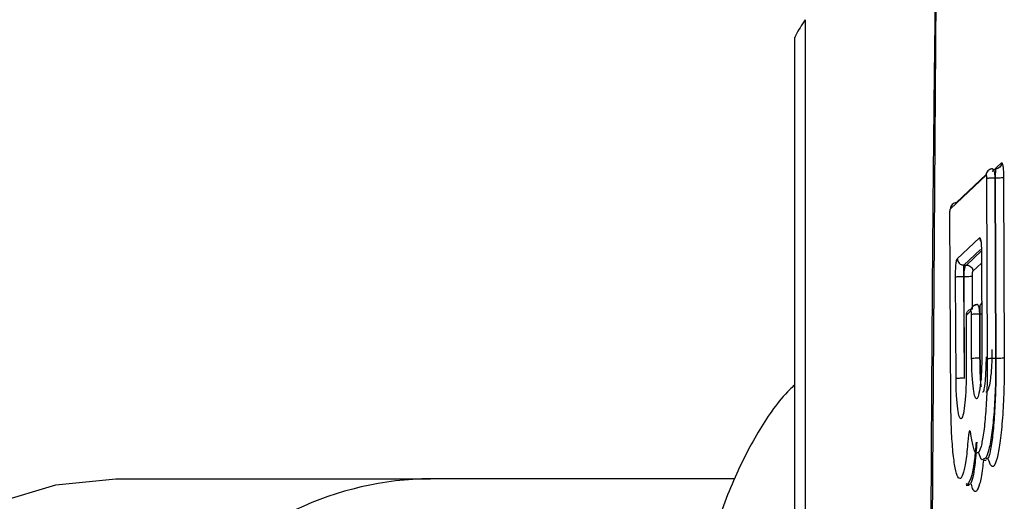
# Model space of a CAD drawing. Units: millimetres. Extents: x 14988 to 26317, y 31998 to 39787.
# Drawn here: x 21054 to 21085, y 35510 to 35526 of the extents above; entities that cross this region are included whole.
import ezdxf

# ---------------------------------------------------------------- set-up
doc = ezdxf.new("R2010")
doc.units = ezdxf.units.MM
doc.header["$LTSCALE"] = 200

msp = doc.modelspace()

# ---------------------------------------------------------------- linework, layer by layer
at = {"color": 7, "linetype": 'Continuous', "lineweight": 25}
for p, q in [((21082.738, 35530.239), (21082.537, 35500.183)), ((21078.56, 35525.781), (21078.56, 35474.585)), ((21078.216, 35525.23), (21078.216, 35475.137)), ((21083.177, 35519.767), (21084.313, 35520.84)), ((21083.368, 35519.964), (21084.317, 35520.859)), ((21084.328, 35520.724), (21084.352, 35514.991)), ((21084.593, 35520.744), (21084.617, 35515.011)), ((21084.603, 35520.744), (21084.593, 35520.744)), ((21084.603, 35520.744), (21084.627, 35515.011)), ((21084.868, 35520.764), (21084.892, 35515.032)), ((21083.193, 35513.517), (21083.162, 35519.624)), ((21083.398, 35518.182), (21084.104, 35518.85)), ((21084.167, 35518.38), (21084.182, 35515.319)), ((21083.604, 35517.981), (21083.688, 35517.981)), ((21083.356, 35514.369), (21083.339, 35517.598)), ((21083.621, 35514.389), (21083.604, 35517.618)), ((21083.604, 35517.618), (21083.614, 35517.618)), ((21083.631, 35514.389), (21083.614, 35517.618)), ((21084.175, 35516.731), (21084.13, 35516.721)), ((21084.158, 35516.724), (21084.181, 35516.785)), ((21083.831, 35516.525), (21083.689, 35516.39)), ((21083.854, 35515.009), (21083.847, 35516.41)), ((21084.119, 35515.029), (21084.112, 35516.43)), ((21084.112, 35516.43), (21084.122, 35516.43)), ((21084.129, 35515.029), (21084.122, 35516.43)), ((21083.675, 35516.247), (21083.683, 35514.679)), ((21084.119, 35515.029), (21084.129, 35515.029)), ((21084.627, 35515.011), (21084.617, 35515.011)), ((21083.621, 35514.389), (21083.631, 35514.389)), ((21083.84, 35512.551), (21083.835, 35512.55)), ((21084.225, 35511.779), (21084.319, 35511.779)), ((21056.63, 35511.183), (21066.644, 35511.183)), ((21076.311, 35511.183), (21066.644, 35511.183)), ((21083.676, 35510.977), (21083.771, 35510.977)), ((21083.724, 35510.999), (21083.677, 35511.025)), ((21083.805, 35510.998), (21083.772, 35511.013))]:
    msp.add_line(p, q, dxfattribs=at)
at = {"color": 8, "linetype": 'Continuous', "lineweight": 25}
for p, q in [((21084.508, 35520.952), (21084.806, 35521.233)), ((21083.604, 35517.981), (21084.132, 35518.48)), ((21083.688, 35517.981), (21084.166, 35518.434)), ((21083.894, 35517.781), (21084.169, 35518.041)), ((21083.885, 35516.576), (21083.879, 35517.638)), ((21084.122, 35516.43), (21084.176, 35516.43)), ((21083.837, 35512.551), (21083.832, 35512.59))]:
    msp.add_line(p, q, dxfattribs=at)
at = {"color": 7, "linetype": 'Continuous', "lineweight": 25, "flags": 128}
msp.add_lwpolyline([(21056.63, 35489.183), (21054.724, 35489.371), (21052.884, 35489.926), (21051.171, 35490.831), (21049.644, 35492.054), (21048.355, 35493.554), (21047.348, 35495.28), (21046.656, 35497.173), (21046.305, 35499.168), (21046.305, 35501.198), (21046.656, 35503.194), (21047.348, 35505.087), (21048.355, 35506.812), (21049.644, 35508.313), (21051.171, 35509.536), (21052.884, 35510.441), (21054.724, 35510.996), (21056.63, 35511.183)], dxfattribs=at)
at = {"color": 7, "linetype": 'Continuous', "lineweight": 25}
msp.add_arc((21066.715, 35501.054), 10.13, 90.4049, 140.4309, dxfattribs=at)
for points, knots in [([(21082.736, 35530.235), (21082.707, 35527.939), (21082.644, 35522.931), (21082.577, 35514.792), (21082.533, 35505.401), (21082.532, 35494.757), (21082.587, 35482.862), (21082.684, 35474.514), (21082.736, 35470.132)], [0, 0, 0, 0, 0.11458, 0.249996, 0.406248, 0.583335, 0.781254, 1, 1, 1, 1]), ([(21078.56, 35525.781), (21078.444, 35525.602), (21078.246, 35525.297), (21078.245, 35525.249), (21078.245, 35525.23)], [0, 0, 0, 0, 0.585499, 1, 1, 1, 1]), ([(21084.504, 35521.036), (21084.479, 35521.033), (21084.428, 35521.026), (21084.365, 35520.98), (21084.321, 35520.916), (21084.316, 35520.865), (21084.313, 35520.84)], [0, 0, 0, 0, 0.250147, 0.5, 0.749853, 1, 1, 1, 1]), ([(21084.516, 35521.035), (21084.505, 35521.035), (21084.479, 35521.036), (21084.442, 35521.026), (21084.405, 35521.009), (21084.384, 35520.992), (21084.374, 35520.983)], [0, 0, 0, 0, 0.221464, 0.4871563, 0.7470542, 1, 1, 1, 1]), ([(21084.504, 35521.036), (21084.512, 35521.037), (21084.525, 35521.039), (21084.546, 35521.014), (21084.562, 35520.975), (21084.576, 35520.92), (21084.588, 35520.848), (21084.591, 35520.785), (21084.593, 35520.744)], [0, 0, 0, 0, 0.174062, 0.315062, 0.497072, 0.631032, 0.759671, 1, 1, 1, 1]), ([(21084.614, 35521.036), (21084.614, 35521.037), (21084.613, 35521.039), (21084.612, 35521.014), (21084.609, 35520.975), (21084.607, 35520.921), (21084.605, 35520.849), (21084.604, 35520.785), (21084.603, 35520.744)], [0, 0, 0, 0, 0.178314, 0.322272, 0.506432, 0.639957, 0.766643, 1, 1, 1, 1]), ([(21084.744, 35521.09), (21084.726, 35521.075), (21084.688, 35521.046), (21084.638, 35521.039), (21084.613, 35521.035)], [0, 0, 0, 0, 0.497836, 1, 1, 1, 1]), ([(21084.806, 35521.233), (21084.803, 35521.208), (21084.797, 35521.157), (21084.754, 35521.092), (21084.69, 35521.047), (21084.64, 35521.04), (21084.614, 35521.036)], [0, 0, 0, 0, 0.250147, 0.5, 0.749853, 1, 1, 1, 1]), ([(21084.806, 35521.233), (21084.814, 35521.233), (21084.829, 35521.231), (21084.847, 35521.148), (21084.857, 35521.052), (21084.863, 35520.965), (21084.867, 35520.868), (21084.868, 35520.798), (21084.868, 35520.764)], [0, 0, 0, 0, 0.249199, 0.499014, 0.622624, 0.749627, 0.875267, 1, 1, 1, 1]), ([(21084.313, 35520.84), (21084.315, 35520.84), (21084.318, 35520.84), (21084.323, 35520.814), (21084.326, 35520.782), (21084.328, 35520.75), (21084.328, 35520.733), (21084.328, 35520.724)], [0, 0, 0, 0, 0.252777, 0.499541, 0.751201, 0.873464, 1, 1, 1, 1]), ([(21084.593, 35520.744), (21084.56, 35520.745), (21084.493, 35520.746), (21084.404, 35520.741), (21084.346, 35520.733), (21084.334, 35520.727), (21084.328, 35520.724)], [0, 0, 0, 0, 0.279857, 0.558734, 0.779295, 1, 1, 1, 1]), ([(21084.868, 35520.764), (21084.859, 35520.76), (21084.842, 35520.753), (21084.766, 35520.745), (21084.681, 35520.742), (21084.629, 35520.743), (21084.603, 35520.744)], [0, 0, 0, 0, 0.279857, 0.558734, 0.779295, 1, 1, 1, 1]), ([(21083.162, 35519.624), (21083.162, 35519.633), (21083.162, 35519.65), (21083.163, 35519.675), (21083.164, 35519.699), (21083.167, 35519.727), (21083.171, 35519.756), (21083.175, 35519.764), (21083.177, 35519.767)], [0, 0, 0, 0, 0.127816, 0.250434, 0.373343, 0.50199, 0.748313, 1, 1, 1, 1]), ([(21083.368, 35519.964), (21083.343, 35519.961), (21083.292, 35519.953), (21083.229, 35519.908), (21083.185, 35519.844), (21083.179, 35519.793), (21083.177, 35519.767)], [0, 0, 0, 0, 0.24993, 0.499874, 0.749588, 1, 1, 1, 1]), ([(21084.104, 35518.85), (21084.112, 35518.849), (21084.128, 35518.848), (21084.149, 35518.748), (21084.16, 35518.612), (21084.166, 35518.484), (21084.167, 35518.414), (21084.167, 35518.38)], [0, 0, 0, 0, 0.249411, 0.499107, 0.749394, 0.875952, 1, 1, 1, 1]), ([(21083.339, 35517.598), (21083.339, 35517.632), (21083.339, 35517.702), (21083.344, 35517.84), (21083.354, 35517.998), (21083.374, 35518.136), (21083.39, 35518.166), (21083.398, 35518.182)], [0, 0, 0, 0, 0.124341, 0.250442, 0.50038, 0.750477, 1, 1, 1, 1]), ([(21083.398, 35518.182), (21083.398, 35518.169), (21083.4, 35518.142), (21083.417, 35518.091), (21083.455, 35518.034), (21083.512, 35517.998), (21083.564, 35517.983), (21083.59, 35517.982), (21083.604, 35517.981)], [0, 0, 0, 0, 0.125351, 0.250781, 0.5, 0.749219, 0.874649, 1, 1, 1, 1]), ([(21083.604, 35517.618), (21083.605, 35517.639), (21083.605, 35517.682), (21083.606, 35517.746), (21083.606, 35517.807), (21083.606, 35517.877), (21083.605, 35517.932), (21083.605, 35517.969), (21083.604, 35517.977), (21083.604, 35517.981)], [0, 0, 0, 0, 0.119419, 0.241176, 0.365883, 0.49411, 0.717035, 0.851063, 1, 1, 1, 1]), ([(21083.614, 35517.618), (21083.614, 35517.654), (21083.614, 35517.732), (21083.624, 35517.826), (21083.638, 35517.892), (21083.652, 35517.935), (21083.669, 35517.968), (21083.681, 35517.977), (21083.688, 35517.981)], [0, 0, 0, 0, 0.211241, 0.447731, 0.576124, 0.710959, 0.852248, 1, 1, 1, 1]), ([(21083.688, 35517.981), (21083.701, 35517.981), (21083.728, 35517.98), (21083.779, 35517.965), (21083.836, 35517.928), (21083.874, 35517.872), (21083.891, 35517.821), (21083.893, 35517.794), (21083.894, 35517.781)], [0, 0, 0, 0, 0.12535, 0.25078, 0.5, 0.74922, 0.87465, 1, 1, 1, 1]), ([(21083.339, 35517.598), (21083.348, 35517.601), (21083.366, 35517.609), (21083.442, 35517.616), (21083.527, 35517.619), (21083.578, 35517.618), (21083.604, 35517.618)], [0, 0, 0, 0, 0.279857, 0.558734, 0.779294, 1, 1, 1, 1]), ([(21083.614, 35517.618), (21083.648, 35517.617), (21083.714, 35517.616), (21083.803, 35517.621), (21083.861, 35517.629), (21083.873, 35517.635), (21083.879, 35517.638)], [0, 0, 0, 0, 0.279857, 0.558734, 0.779294, 1, 1, 1, 1]), ([(21083.879, 35517.638), (21083.879, 35517.646), (21083.879, 35517.664), (21083.88, 35517.689), (21083.881, 35517.713), (21083.884, 35517.741), (21083.888, 35517.77), (21083.892, 35517.777), (21083.894, 35517.781)], [0, 0, 0, 0, 0.128028, 0.250541, 0.373023, 0.500961, 0.74836, 1, 1, 1, 1]), ([(21083.689, 35516.39), (21083.692, 35516.416), (21083.698, 35516.467), (21083.741, 35516.531), (21083.804, 35516.577), (21083.855, 35516.584), (21083.88, 35516.588)], [0, 0, 0, 0, 0.24993, 0.499874, 0.749586, 1, 1, 1, 1]), ([(21083.831, 35516.525), (21083.834, 35516.551), (21083.839, 35516.601), (21083.883, 35516.666), (21083.947, 35516.711), (21083.997, 35516.719), (21084.023, 35516.722)], [0, 0, 0, 0, 0.250414, 0.500126, 0.75007, 1, 1, 1, 1]), ([(21084.035, 35516.721), (21084.023, 35516.721), (21083.998, 35516.722), (21083.96, 35516.712), (21083.924, 35516.695), (21083.903, 35516.677), (21083.892, 35516.669)], [0, 0, 0, 0, 0.224198, 0.488953, 0.747943, 1, 1, 1, 1]), ([(21084.112, 35516.43), (21084.11, 35516.471), (21084.106, 35516.534), (21084.094, 35516.606), (21084.081, 35516.661), (21084.064, 35516.701), (21084.043, 35516.725), (21084.03, 35516.723), (21084.023, 35516.722)], [0, 0, 0, 0, 0.240668, 0.369215, 0.502905, 0.687386, 0.827776, 1, 1, 1, 1]), ([(21084.122, 35516.43), (21084.122, 35516.471), (21084.123, 35516.535), (21084.125, 35516.607), (21084.127, 35516.661), (21084.13, 35516.701), (21084.131, 35516.725), (21084.132, 35516.723), (21084.132, 35516.722)], [0, 0, 0, 0, 0.233553, 0.360175, 0.493534, 0.680261, 0.823588, 1, 1, 1, 1]), ([(21083.689, 35516.39), (21083.687, 35516.387), (21083.683, 35516.38), (21083.679, 35516.35), (21083.677, 35516.322), (21083.675, 35516.299), (21083.675, 35516.273), (21083.675, 35516.256), (21083.675, 35516.247)], [0, 0, 0, 0, 0.250668, 0.497906, 0.62614, 0.748883, 0.871662, 1, 1, 1, 1]), ([(21083.847, 35516.41), (21083.846, 35516.418), (21083.846, 35516.435), (21083.845, 35516.467), (21083.842, 35516.5), (21083.837, 35516.525), (21083.833, 35516.525), (21083.831, 35516.525)], [0, 0, 0, 0, 0.126083, 0.24819, 0.50028, 0.74668, 1, 1, 1, 1]), ([(21083.847, 35516.41), (21083.855, 35516.414), (21083.873, 35516.421), (21083.949, 35516.428), (21084.034, 35516.431), (21084.086, 35516.43), (21084.112, 35516.43)], [0, 0, 0, 0, 0.279857, 0.558734, 0.779294, 1, 1, 1, 1]), ([(21084.182, 35515.319), (21084.182, 35515.224), (21084.181, 35515.035), (21084.173, 35514.755), (21084.159, 35514.49), (21084.133, 35514.175), (21084.089, 35513.87), (21084.026, 35513.704), (21083.962, 35513.753), (21083.906, 35514.014), (21083.873, 35514.38), (21083.857, 35514.728), (21083.855, 35514.915), (21083.854, 35515.009)], [0, 0, 0, 0, 0.062317, 0.124853, 0.187194, 0.250285, 0.375186, 0.500176, 0.625056, 0.749821, 0.874721, 0.937585, 1, 1, 1, 1]), ([(21083.854, 35515.009), (21083.863, 35515.012), (21083.881, 35515.02), (21083.956, 35515.027), (21084.041, 35515.03), (21084.093, 35515.029), (21084.119, 35515.029)], [0, 0, 0, 0, 0.279857, 0.558733, 0.779294, 1, 1, 1, 1]), ([(21084.313, 35515.06), (21084.311, 35514.981), (21084.308, 35514.819), (21084.299, 35514.59), (21084.282, 35514.316), (21084.256, 35514.058), (21084.224, 35513.923), (21084.204, 35513.934), (21084.196, 35513.938)], [0, 0, 0, 0, 0.119954, 0.242791, 0.368803, 0.610695, 0.84592, 1, 1, 1, 1]), ([(21084.498, 35515.296), (21084.497, 35515.135), (21084.496, 35514.89), (21084.475, 35514.587), (21084.448, 35514.329), (21084.412, 35514.121), (21084.367, 35513.988), (21084.334, 35513.93), (21084.313, 35513.937), (21084.306, 35513.939)], [0, 0, 0, 0, 0.229035, 0.347634, 0.468781, 0.674994, 0.799001, 0.93671, 1, 1, 1, 1]), ([(21084.892, 35515.032), (21084.883, 35515.028), (21084.866, 35515.02), (21084.79, 35515.013), (21084.705, 35515.01), (21084.653, 35515.011), (21084.627, 35515.011)], [0, 0, 0, 0, 0.279857, 0.558733, 0.779294, 1, 1, 1, 1]), ([(21084.617, 35515.011), (21084.584, 35515.012), (21084.518, 35515.013), (21084.429, 35515.008), (21084.371, 35515), (21084.358, 35514.994), (21084.352, 35514.991)], [0, 0, 0, 0, 0.2798568, 0.5587334, 0.7792942, 1, 1, 1, 1]), ([(21083.683, 35514.679), (21083.683, 35514.584), (21083.683, 35514.394), (21083.674, 35514.114), (21083.661, 35513.849), (21083.635, 35513.536), (21083.591, 35513.232), (21083.528, 35513.067), (21083.464, 35513.117), (21083.408, 35513.377), (21083.375, 35513.743), (21083.36, 35514.09), (21083.357, 35514.276), (21083.356, 35514.369)], [0, 0, 0, 0, 0.062519, 0.125465, 0.187807, 0.25091, 0.375644, 0.500636, 0.625622, 0.750385, 0.875175, 0.937704, 1, 1, 1, 1]), ([(21083.356, 35514.369), (21083.365, 35514.373), (21083.383, 35514.38), (21083.458, 35514.388), (21083.543, 35514.391), (21083.595, 35514.39), (21083.621, 35514.389)], [0, 0, 0, 0, 0.279857, 0.558733, 0.779294, 1, 1, 1, 1]), ([(21078.216, 35514.162), (21078.165, 35514.114), (21077.736, 35513.71), (21077.06, 35512.727), (21076.272, 35511.191), (21075.696, 35509.667), (21075.44, 35508.535), (21075.346, 35508.121)], [0, 0, 0, 0, 0.032026, 0.272382, 0.53386, 0.82909, 1, 1, 1, 1]), ([(21083.507, 35511.196), (21083.476, 35511.194), (21083.414, 35511.19), (21083.328, 35511.494), (21083.257, 35512.011), (21083.207, 35512.705), (21083.197, 35513.247), (21083.193, 35513.517)], [0, 0, 0, 0, 0.200497, 0.400768, 0.600881, 0.800885, 1, 1, 1, 1]), ([(21083.832, 35512.59), (21083.829, 35512.612), (21083.822, 35512.657), (21083.81, 35512.695), (21083.797, 35512.713), (21083.784, 35512.705), (21083.772, 35512.674), (21083.76, 35512.619), (21083.749, 35512.546), (21083.744, 35512.483), (21083.741, 35512.452)], [0, 0, 0, 0, 0.124535, 0.249929, 0.377301, 0.500698, 0.627612, 0.750939, 0.876865, 1, 1, 1, 1]), ([(21084.024, 35512.007), (21084.015, 35512), (21083.974, 35511.972), (21083.906, 35512.151), (21083.857, 35512.444), (21083.832, 35512.59)], [0, 0, 0, 0, 0.1414843, 0.5713698, 1, 1, 1, 1]), ([(21084.224, 35511.813), (21084.213, 35511.802), (21084.161, 35511.755), (21084.113, 35511.91), (21084.076, 35512.029)], [0, 0, 0, 0, 0.22734, 1, 1, 1, 1]), ([(21084.004, 35510.791), (21083.968, 35510.778), (21083.913, 35510.758), (21083.865, 35510.949), (21083.849, 35511.012)], [0, 0, 0, 0, 0.666256, 1, 1, 1, 1])]:
    msp.add_open_spline(points, degree=3, knots=knots, dxfattribs=at)
at = {"color": 8, "linetype": 'Continuous', "lineweight": 25}
for points, knots in [([(21084.104, 35518.85), (21084.107, 35518.819), (21084.111, 35518.775), (21084.139, 35518.743), (21084.148, 35518.734)], [0, 0, 0, 0, 0.703544, 1, 1, 1, 1]), ([(21084.163, 35514.095), (21084.158, 35514.126), (21084.147, 35514.192), (21084.135, 35514.372), (21084.122, 35514.635), (21084.12, 35514.874), (21084.119, 35515.029)], [0, 0, 0, 0, 0.193519, 0.401665, 0.610491, 1, 1, 1, 1]), ([(21084.173, 35514.335), (21084.17, 35514.349), (21084.16, 35514.42), (21084.14, 35514.643), (21084.133, 35514.877), (21084.129, 35515.029)], [0, 0, 0, 0, 0.08108, 0.401697, 1, 1, 1, 1]), ([(21084.892, 35515.032), (21084.891, 35514.72), (21084.888, 35514.095), (21084.845, 35513.203), (21084.777, 35512.454), (21084.688, 35511.901), (21084.587, 35511.596), (21084.481, 35511.538), (21084.416, 35511.721), (21084.383, 35511.812)], [0, 0, 0, 0, 0.1424589, 0.285563, 0.4283468, 0.5711779, 0.7142455, 0.8573502, 1, 1, 1, 1]), ([(21084.352, 35514.991), (21084.351, 35514.719), (21084.349, 35514.173), (21084.311, 35513.398), (21084.252, 35512.741), (21084.174, 35512.269), (21084.095, 35512.007), (21084.045, 35512.007), (21084.024, 35512.007)], [0, 0, 0, 0, 0.176275, 0.35247, 0.528765, 0.705095, 0.881635, 1, 1, 1, 1]), ([(21084.617, 35515.011), (21084.617, 35514.722), (21084.615, 35514.137), (21084.57, 35513.317), (21084.501, 35512.607), (21084.412, 35512.127), (21084.319, 35511.824), (21084.257, 35511.817), (21084.224, 35511.813)], [0, 0, 0, 0, 0.175048, 0.353568, 0.521438, 0.70685, 0.84794, 1, 1, 1, 1]), ([(21084.627, 35515.011), (21084.626, 35514.727), (21084.624, 35514.15), (21084.588, 35513.319), (21084.532, 35512.607), (21084.461, 35512.11), (21084.389, 35511.812), (21084.341, 35511.818), (21084.319, 35511.82)], [0, 0, 0, 0, 0.170978, 0.34748, 0.526375, 0.702098, 0.86386, 1, 1, 1, 1]), ([(21083.741, 35512.452), (21083.722, 35512.232), (21083.682, 35511.792), (21083.599, 35511.346), (21083.538, 35511.246), (21083.507, 35511.196)], [0, 0, 0, 0, 0.332515, 0.666102, 1, 1, 1, 1]), ([(21083.997, 35512.348), (21083.981, 35512.161), (21083.943, 35511.741), (21083.852, 35511.221), (21083.769, 35511.077), (21083.724, 35510.999)], [0, 0, 0, 0, 0.267628, 0.600944, 1, 1, 1, 1]), ([(21084.018, 35512.348), (21084, 35512.118), (21083.964, 35511.659), (21083.89, 35511.18), (21083.834, 35511.06), (21083.805, 35510.998)], [0, 0, 0, 0, 0.329476, 0.655987, 1, 1, 1, 1]), ([(21084.227, 35511.779), (21084.219, 35511.69), (21084.187, 35511.352), (21084.109, 35510.973), (21084.039, 35510.852), (21084.004, 35510.791)], [0, 0, 0, 0, 0.15147, 0.575564, 1, 1, 1, 1])]:
    msp.add_open_spline(points, degree=3, knots=knots, dxfattribs=at)

doc.saveas('drawing.dxf')
